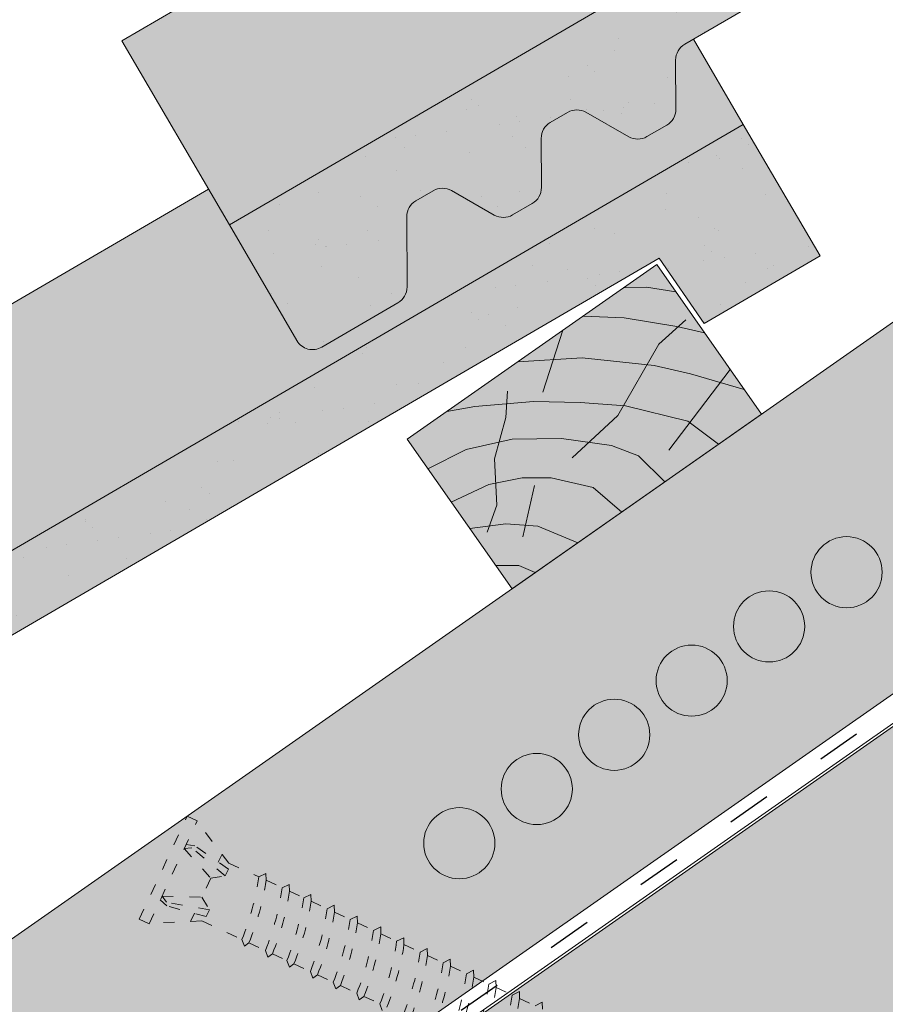
# Model space of a CAD drawing. Units: metres. Extents: x 287 to 568, y 81 to 271.
# Drawn here: x 332 to 347, y 165 to 181 of the extents above; entities that cross this region are included whole.
import ezdxf

# ---------------------------------------------------------------- set-up
doc = ezdxf.new("R2010")
doc.units = ezdxf.units.M
doc.header["$LTSCALE"] = 0.05
doc.linetypes.add('ACAD_ISO03W100', pattern=[30, 12, -18])
doc.layers.get('0').update_dxf_attribs({"linetype": 'CONTINUOUS'})

# ---------------------------------------------------------------- blocks, each defined once
blk = doc.blocks.new('cv hnmmc')
at = {"linetype": 'Continuous', "lineweight": 9}
blk.add_hatch(color=44, dxfattribs=at).paths.add_polyline_path([(83.48621580090128, 143.3838863940775), (79.39045557945633, 140.5160042123223), (81.11118488850946, 138.0585480794553), (85.2069451099544, 140.9264302612105)])
at = {"linetype": 'Continuous', "lineweight": 18}
for p, q in [((83.48621580090128, 143.3838863940775), (79.39045557945633, 140.5160042123223)), ((83.48621580090128, 143.3838863940775), (85.2069451099544, 140.9264302612105)), ((85.2069451099544, 140.9264302612105), (81.11118488850946, 138.0585480794553)), ((79.39045557945633, 140.5160042123223), (81.11118488850946, 138.0585480794553))]:
    blk.add_line(p, q, dxfattribs=at)
at = {"linetype": 'Continuous', "lineweight": 9}
for p, q in [((82.94038652754261, 143.0016926222957), (83.31873536135527, 143.0104144233653)), ((83.31873536135527, 143.0104144233653), (83.8003611851941, 142.9352402896724)), ((82.27736648162755, 142.5374409881618), (82.95053209862567, 142.5108970863459)), ((82.95053209862567, 142.5108970863459), (83.81824196558955, 142.3648094128198)), ((83.51831179148257, 142.076095026716), (83.96313642683481, 142.4770958401726)), ((81.94553231345674, 142.305088202173), (81.61684199580327, 141.2880339343709)), ((83.81824196558955, 142.3648094128198), (84.26963340577868, 142.2650501032251)), ((82.84564987121985, 140.9056062811067), (83.51831179148257, 142.076095026716)), ((81.206307659071, 141.7874775267417), (82.26096242287326, 141.8502708796379)), ((82.26096242287326, 141.8502708796379), (83.44266414909907, 141.7287540381534)), ((83.44266414909907, 141.7287540381534), (84.04220275529792, 141.5898783588468)), ((84.69284581411853, 141.6606401458261), (83.68559002067082, 140.3381854891823)), ((84.04220275529792, 141.5898783588468), (84.92334071244727, 141.3314593162138)), ((81.00879777801151, 140.8722095720697), (81.03780416715517, 141.3068609078457)), ((80.04410371850207, 140.9736935666183), (80.503593363645, 141.05226130197)), ((80.503593363645, 141.05226130197), (81.46288915034006, 141.1349902127922)), ((81.46288915034006, 141.1349902127922), (82.22894554897312, 141.1212018240013)), ((82.22894554897312, 141.1212018240013), (82.97429706939397, 141.0660489797993)), ((82.97429706939397, 141.0660489797993), (83.9989363074144, 140.8130381447052)), ((80.82508308748402, 140.1960858249439), (81.00879777801151, 140.8722095720697)), ((82.0970412444101, 140.211982925767), (82.84564987121985, 140.9056062811067)), ((83.9989363074144, 140.8130381447052), (84.50178089077195, 140.4326689592632)), ((81.11614338701179, 140.516594412694), (81.92193846790337, 140.5275460647996)), ((81.92193846790337, 140.5275460647996), (82.74417782569935, 140.4125544286529)), ((80.35968255419857, 140.3468452269811), (81.11614338701179, 140.516594412694)), ((82.74417782569935, 140.4125544286529), (83.18738221712715, 140.2447818530211)), ((79.73093107279664, 140.0297548151638), (80.35968255419857, 140.3468452269811)), ((80.86375874546411, 139.4330320950475), (80.82508308748402, 140.1960858249439)), ((83.18738221712715, 140.2447818530211), (83.61819124296414, 139.8139728271841)), ((80.73243130874289, 139.7718891791323), (81.27510945497193, 139.8814049892263)), ((81.27510945497193, 139.8814049892263), (81.75200907621843, 139.8814049892263)), ((81.75200907621843, 139.8814049892263), (82.44449640229652, 139.7246076054476)), ((80.11330337772716, 139.4836705700439), (80.73243130874289, 139.7718891791323)), ((81.48247005754865, 139.7533316600945), (81.28842148060261, 138.9151152305423)), ((82.44449640229652, 139.7246076054476), (82.91092031773843, 139.3187363937845)), ((80.70303718836453, 138.9901327629978), (80.86375874546411, 139.4330320950475)), ((80.41828965434348, 139.0481050270106), (81.00879777801151, 139.1239472378889)), ((81.00879777801151, 139.1239472378889), (81.53322384787197, 139.0865276934759)), ((81.53322384787197, 139.0865276934759), (82.19389023182742, 138.8166665225065)), ((80.84112759394395, 138.4442298663952), (81.22422828466097, 138.4442298663952)), ((81.22422828466097, 138.4442298663952), (81.49157529396268, 138.3249003088163))]:
    blk.add_line(p, q, dxfattribs=at)
blk = doc.blocks.new('csavar')
at = {"linetype": 'ACAD_ISO03W100', "lineweight": 9, "ltscale": 0.3}
for p, q in [((331.529858299123, 183.524605079203), (333.3991898162577, 183.524605079203)), ((331.529858299123, 183.524605079203), (331.529858299123, 183.3448892760276)), ((333.3991898162576, 183.524605079203), (333.3991898162576, 183.3448892760276)), ((331.529858299123, 183.3448892760276), (333.3991898162576, 183.3448892760276)), ((331.94017061292, 182.5790272316635), (331.5438801096711, 183.3448892760276)), ((331.9180953001621, 183.2062002780166), (331.964352369956, 183.3448892760276)), ((331.9716911890565, 183.2341878013493), (332.0341007457034, 183.3448892760276)), ((332.1563877355752, 182.544890905759), (331.9716911890565, 183.2341878013493)), ((332.0341007457034, 183.3448892760276), (332.2932996304245, 182.7440704353137)), ((332.8949473696773, 183.3448892760276), (332.6357484849561, 182.7440704353137)), ((332.7726603798055, 182.544890905759), (332.9573569263241, 183.2341878013493)), ((332.9573569263241, 183.2341878013493), (332.8949473696773, 183.3448892760276)), ((333.0109528152185, 183.2062002780166), (332.9646957454246, 183.3448892760276)), ((332.9888775024606, 182.5790272316635), (333.3851680057095, 183.3448892760276)), ((332.0362565301603, 182.544890905759), (331.9180953001621, 183.2062002780166)), ((332.8927915852203, 182.544890905759), (333.0109528152185, 183.2062002780166)), ((332.0006675922291, 182.7440704353137), (331.8547700440921, 182.7440704353137)), ((332.2932996304245, 182.7440704353137), (332.1563877355752, 182.544890905759)), ((332.6357484849561, 182.7440704353137), (332.2932996304245, 182.7440704353137)), ((332.6357484849561, 182.7440704353137), (332.7726603798055, 182.544890905759)), ((333.0742780712885, 182.7440704353137), (332.9283805231516, 182.7440704353137)), ((331.94017061292, 182.5790272316635), (331.9401706129199, 181.8550073741165)), ((332.9888775024606, 182.5790272316635), (332.9888775024606, 182.0404356417402)), ((332.1563877355752, 182.544890905759), (332.0362565301603, 182.544890905759)), ((332.7726603798055, 182.544890905759), (332.8927915852203, 182.544890905759)), ((333.090012040158, 181.9588251042243), (332.9888775024606, 182.0404356417402)), ((332.9888775024606, 181.9071944363132), (333.090012040158, 181.9588251042243)), ((331.9401706129199, 181.8550073741165), (331.8570614387712, 181.7718981999678)), ((331.8570614387712, 181.7718981999678), (331.9401706129199, 181.7272885096811)), ((332.9888775024606, 181.9071944363132), (332.9888775024606, 181.6152241247802)), ((331.9401706129199, 181.7272885096811), (331.9401706129199, 181.4297958571564)), ((333.090012040158, 181.5336135872642), (332.9888775024606, 181.6152241247801)), ((331.9401706129199, 181.4297958571564), (331.8570614387712, 181.3466866830077)), ((332.9888775024606, 181.4819829193532), (333.090012040158, 181.5336135872642)), ((332.9888775024606, 181.4819829193532), (332.9888775024606, 181.2261379096238)), ((331.8570614387712, 181.3466866830077), (331.9401706129199, 181.3020769927211)), ((331.9401706129199, 181.3020769927211), (331.9401706129199, 181.0407096420001)), ((333.090012040158, 181.1445273721079), (332.9888775024606, 181.2261379096238)), ((332.9888775024606, 181.0928967041968), (333.090012040158, 181.1445273721079)), ((331.9401706129199, 181.0407096420001), (331.8570614387712, 180.9576004678514)), ((331.8570614387712, 180.9576004678514), (331.9401706129199, 180.9129907775647)), ((332.9888775024606, 181.0928967041968), (332.9888775024606, 180.8009263926638)), ((331.9401706129199, 180.9129907775647), (331.9401706129199, 180.6154981250401)), ((333.090012040158, 180.7193158551478), (332.9888775024606, 180.8009263926638)), ((332.9888775024606, 180.6676851872368), (333.090012040158, 180.7193158551478)), ((332.9888775024606, 180.6676851872368), (332.9888775024606, 180.3856029273174)), ((331.9401706129199, 180.6154981250401), (331.8570614387712, 180.5323889508913)), ((331.8570614387712, 180.5323889508913), (331.9401706129199, 180.4877792606047)), ((331.9401706129199, 180.4877792606047), (331.9401706129199, 180.2001746596937)), ((333.090012040158, 180.3039923898015), (332.9888775024606, 180.3856029273174)), ((332.9888775024606, 180.2523617218904), (333.090012040158, 180.3039923898015)), ((331.9401706129199, 180.2001746596937), (331.8570614387712, 180.117065485545)), ((332.9888775024606, 180.2523617218904), (332.9888775024606, 179.9603914103573)), ((331.8570614387712, 180.117065485545), (331.9401706129199, 180.0724557952583)), ((331.9401706129199, 180.0724557952583), (331.9401706129199, 179.7749631427336)), ((333.090012040158, 179.8787808728414), (332.9888775024606, 179.9603914103573)), ((332.9888775024606, 179.8271502049303), (333.090012040158, 179.8787808728414)), ((332.9888775024606, 179.8271502049303), (332.9888775024606, 179.5427449678131)), ((331.9401706129199, 179.7749631427336), (331.8570614387712, 179.6918539685849)), ((331.8570614387712, 179.6918539685849), (331.9401706129199, 179.6472442782983)), ((331.9401706129199, 179.6472442782983), (331.9401706129199, 179.3573167001894)), ((333.090012040158, 179.4611344302972), (332.9888775024606, 179.5427449678131)), ((331.9401706129199, 179.3573167001894), (331.8570614387712, 179.2742075260407)), ((332.9888775024606, 179.4095037623862), (333.090012040158, 179.4611344302972)), ((332.9888775024606, 179.4095037623862), (332.9888775024606, 179.1175334508531)), ((333.090012040158, 179.0359229133371), (332.9888775024606, 179.1175334508531)), ((332.9888775024606, 178.9842922454261), (333.090012040158, 179.0359229133371)), ((332.9888775024606, 178.9842922454261), (332.9888775024606, 178.7022099855067)), ((333.090012040158, 178.6205994479908), (332.9888775024606, 178.7022099855067)), ((332.9888775024606, 178.5689687800797), (333.090012040158, 178.6205994479908)), ((332.9888775024606, 178.5689687800797), (332.9888775024606, 178.2769984685467)), ((333.090012040158, 178.1953879310307), (332.9888775024606, 178.2769984685467)), ((332.9888775024606, 178.1437572631197), (333.090012040158, 178.1953879310307)), ((332.9888775024606, 178.1437572631197), (332.9888775024606, 177.8746130622805)), ((333.090012040158, 177.7930025247645), (332.9888775024606, 177.8746130622804)), ((332.9888775024606, 177.7413718568535), (333.090012040158, 177.7930025247645)), ((332.9888775024606, 177.7413718568535), (332.9888775024606, 177.4494015453204)), ((333.090012040158, 177.3677910078045), (332.9888775024606, 177.4494015453204)), ((332.9888775024606, 177.3161603398934), (333.090012040158, 177.3677910078045)), ((332.9888775024606, 177.3161603398934), (332.9888775024606, 177.0340780799741)), ((333.090012040158, 176.9524675424581), (332.9888775024606, 177.034078079974)), ((332.9888775024606, 176.9008368745471), (333.090012040158, 176.9524675424581))]:
    blk.add_line(p, q, dxfattribs=at)
for centre, radius, start, end in [((331.7129216982202, 186.1984788637094), 4.349412218925562, 272.9949644580721, 287.0593904203873), ((331.7129216982202, 186.1984788637094), 4.476961609304674, 272.9095629147478, 286.5591389260254), ((331.7129216982202, 185.7732673467494), 4.349412218925562, 272.9949644580721, 287.0593904203873), ((331.7129216982202, 185.7732673467494), 4.476961609304674, 272.9095629147478, 286.5591389260254), ((331.7129216982202, 185.384181131593), 4.349412218925562, 272.9949644580721, 287.0593904203873), ((331.7129216982202, 185.384181131593), 4.476961609304674, 272.9095629147478, 286.5591389260254), ((331.7129216982202, 184.958969614633), 4.349412218925562, 272.9949644580721, 287.0593904203873), ((331.7129216982202, 184.958969614633), 4.476961609304674, 272.9095629147478, 286.5591389260254), ((331.7129216982202, 184.5436461492866), 4.349412218925562, 272.9949644580721, 287.0593904203873), ((331.7129216982202, 184.5436461492866), 4.476961609304674, 272.9095629147478, 286.5591389260254), ((331.7129216982202, 184.1184346323266), 4.349412218925562, 272.9949644580721, 287.0593904203873), ((331.7129216982202, 184.1184346323266), 4.476961609304674, 272.9095629147478, 286.5591389260254), ((331.7129216982202, 183.7007881897824), 4.349412218925562, 272.9949644580721, 287.0593904203873), ((331.7129216982202, 183.7007881897824), 4.476961609304674, 272.9095629147478, 286.5591389260254), ((331.7129216982202, 183.2755766728223), 4.349412218925562, 272.9949644580721, 287.0593904203873), ((331.7129216982202, 183.2755766728223), 4.476961609304674, 272.9095629147478, 286.5591389260254), ((331.7129216982202, 182.8602532074759), 4.349412218925562, 272.9949644580721, 287.0593904203873), ((331.7129216982202, 182.8602532074759), 4.476961609304674, 272.9095629147478, 286.5591389260254), ((331.7129216982202, 182.4350416905158), 4.349412218925562, 272.9949644580721, 287.0593904203873), ((331.7129216982202, 182.4350416905158), 4.476961609304674, 272.9095629147478, 286.5591389260254), ((331.7129216982202, 182.0326562842497), 4.349412218925562, 272.9949644580721, 287.0593904203873), ((331.7129216982202, 182.0326562842497), 4.476961609304674, 272.9095629147478, 286.5591389260254), ((331.7129216982202, 181.6074447672896), 4.349412218925562, 272.9949644580721, 287.0593904203873), ((331.7129216982202, 181.6074447672896), 4.476961609304674, 272.9095629147478, 286.5591389260254)]:
    blk.add_arc(centre, radius, start, end, dxfattribs=at)

msp = doc.modelspace()

# ---------------------------------------------------------------- hatches: boundary and pattern name
at = {"linetype": 'Continuous', "lineweight": 9, "true_color": 0xe2d5bb}
h = msp.add_hatch(color=254, dxfattribs=at)
h.paths.add_polyline_path([(412.2667066830476, 215.8625688197163), (412.0408091344349, 216.1851839534955), (409.1680005702854, 214.1736217410445), (409.3938981188981, 213.8510066072654)], flags=17)
h.paths.add_polyline_path([(430.0196102416596, 228.7740760167472), (430.0196102416596, 234.3971586603739), (319.6114772155161, 157.0885516358078), (319.6114772155161, 150.9846786920004), (372.0018851431247, 187.6688372527936), (371.7759875945119, 187.9914523865729), (379.937411779596, 193.7061431234958), (381.4522720315192, 194.2860693910458), (409.3938981188979, 213.8510066072653), (409.1680005702854, 214.1736217410445)])
h.paths.add_polyline_path([(413.7778077275053, 216.9206531620421), (413.5519101788926, 217.2432682958213), (412.0408091344349, 216.1851839534955), (412.2667066830476, 215.8625688197163)])
at = {"linetype": 'Continuous', "lineweight": 9, "true_color": 0xffa34a}
msp.add_hatch(color=21, dxfattribs=at).paths.add_polyline_path([(431.8068534922077, 214.3604919001203), (421.3461727184812, 221.6851394326891), (319.6114772155161, 150.4497387440432), (319.6114772155161, 135.8004436789056)])
at = {"linetype": 'Continuous', "lineweight": 9, "true_color": 0xaf865a}
h = msp.add_hatch(dxfattribs=at)
h.set_pattern_fill('HONEY', color=45, scale=0.14, angle=35, style=0)
h.set_pattern_definition([(35, (282.9674126691054, 72.92425154208775), (0.3253724087939355, 0.6977631939124277), [0.4444999999999998, -0.8889999999999997]), (155, (282.9674126691054, 72.92425154208775), (-0.7669668561508975, -0.06710082525013017), [0.4444999999999998, -0.8889999999999997]), (94.99999999999997, (282.9674126691054, 72.92425154208775), (-0.4415944473569619, 0.6306623686622974), [-0.889, 0.4445])])
h.paths.add_polyline_path([(387.1116044054128, 183.0645415673856), (385.9390095204938, 184.7391806149985), (387.6864545633792, 186.4541327113735, 0.3666293647015693), (387.7695529396415, 187.3552340665512), (384.4856509007054, 192.0451322177941, 0.3666293647015927), (383.6104712881054, 192.2752401014701), (381.4012820541191, 191.2197270512405), (380.2286871692002, 192.8943660988536), (319.6114772155162, 150.4497387440433), (319.6114772155161, 135.8004436789056)])
edge = h.paths.add_edge_path()
edge.add_line((431.7791058445772, 214.3410627880818), (420.7292001141337, 221.2531305642562))
edge.add_line((420.7292001141337, 221.2531305642562), (380.2286871692, 192.8943660988535))
edge.add_line((380.2286871692, 192.8943660988535), (381.4012820541191, 191.2197270512405))
edge.add_line((381.4012820541191, 191.2197270512405), (383.6104712881054, 192.2752401014701))
edge.add_arc((383.9122444697032, 191.6436287123484), 0.6999999999999506, 35.00000000000148, 115.53767779197551, ccw=False)
edge.add_line((384.4856509007054, 192.0451322177941), (387.7695529396415, 187.3552340665512))
edge.add_arc((387.1961465086391, 186.9537305611056), 0.7000000000000026, -45.537677791975796, 34.99999999999238, ccw=False)
edge.add_line((387.6864545633792, 186.4541327113735), (385.9390095204939, 184.7391806149985))
edge.add_line((385.9390095204939, 184.7391806149985), (387.1116044054127, 183.0645415673856))
edge.add_line((387.1116044054127, 183.0645415673856), (431.7791058445772, 214.3410627880818))
h.paths.add_polyline_path([(431.8068534922078, 214.3604919001203), (421.3461727184811, 221.6851394326891), (420.7292001141337, 221.2531305642562), (431.7791058445772, 214.3410627880818)])
at = {"linetype": 'Continuous', "lineweight": 9, "true_color": 0xe36466}
msp.add_hatch(color=13, dxfattribs=at).paths.add_polyline_path([(372.1692365799138, 198.8588069364262), (371.3518437173495, 200.2611450512002), (371.2076871418167, 200.1771192697634, 0.2679491924311372), (371.0587630681086, 199.916693425673), (371.0621064022323, 199.108409963359, -0.267949192431088), (370.9131823285244, 198.8479841192686), (370.5881430138344, 198.6585256619385, -0.2679491924311102), (370.2881455801961, 198.6572847709594), (369.5864799013115, 199.0585310898321, 0.2679491924311465), (369.2864824676731, 199.057290198853), (369.0010381448245, 198.8909108145249, 0.2679491924311201), (368.8521140711165, 198.6304849704345), (368.8554574052401, 197.8222015081203, -0.2679491924311139), (368.7065333315322, 197.5617756640297), (368.3814940168422, 197.3723172066998, -0.26794919243114), (368.0814965832039, 197.3710763157208), (367.3798309043193, 197.7723226345934, 0.2679491924311428), (367.0798334706809, 197.7710817436143), (366.7943891478324, 197.604702359286, 0.2679491924311111), (366.6454650741243, 197.3442765151956), (366.6502412657296, 196.1895858547471, -0.2679491924311196), (366.5013171920216, 195.9291600106567), (365.2526422693413, 195.2013341327824, -0.4142135623731381), (364.8423839562995, 195.3094457259635), (363.7345126501438, 197.2101353821138), (363.3936764199086, 197.7948819078606), (334.1208206117972, 180.7323609991449), (335.8833431443178, 177.7085365461787)])
at = {"linetype": 'Continuous', "lineweight": 9, "true_color": 0x96363a}
for points in [[(372.1692365799137, 198.8588069364262), (335.8833431443178, 177.7085365461787), (336.9912144504736, 175.8078468900285, 0.4142135623731384), (337.4014727635154, 175.6997352968474), (338.6501476861956, 176.4275611747214, 0.2679491924310936), (338.7990717599037, 176.687987018812), (338.7942955682984, 177.8426776792605, -0.2679491924310567), (338.9432196420063, 178.1031035233509), (339.2286639648551, 178.269482907679, -0.2679491924311418), (339.5286613984933, 178.2707237986581), (340.230327077378, 177.8694774797855, 0.2679491924311395), (340.5303245110164, 177.8707183707645), (340.8553638257063, 178.0601768280947, 0.2679491924311139), (341.0042878994143, 178.320602672185), (341.0009445652906, 179.1288861344992, -0.2679491924311601), (341.1498686389986, 179.3893119785896), (341.4353129618472, 179.5556913629177, -0.2679491924311469), (341.7353103954855, 179.5569322538968), (342.4369760743701, 179.1556859350242, 0.2679491924311102), (342.7369735080084, 179.1569268260032), (343.0620128226984, 179.3463852833333, 0.267949192431168), (343.2109368964065, 179.6068111274237), (343.2075935622828, 180.4150945897379, -0.2679491924311228), (343.3565176359907, 180.6755204338283), (370.786755260171, 196.6640186542145), (371.5274915898497, 195.5910610210087), (373.4281812459999, 196.6989323271644)], [(319.6114772155162, 164.9562658484498), (319.6114772155162, 163.5672963281193), (342.9355857543451, 177.1624198182792), (343.6763220840237, 176.0894621850734), (345.5770117401739, 177.1973334912291), (344.3180670740877, 179.3572081004909)]]:
    msp.add_hatch(color=17, dxfattribs=at).paths.add_polyline_path(points)
at = {"linetype": 'Continuous', "lineweight": 9}
h = msp.add_hatch(dxfattribs=at)
h.set_pattern_fill('AR-SAND', color=256, scale=0.025, style=0)
h.set_pattern_definition([(37.50000000000001, (204.5857558512446, 29.9632628841124), (-0.04000078239960114, 1.223533093323356), [0, -0.9652000000000002, 0, -1.0795, 0, -1.031875]), (7.499999999999999, (204.5857558512446, 29.9632628841124), (1.123808207845007, 1.792062751420886), [0, -0.5207, 0, -0.8699500000000001, 0, -0.333375]), (327.5, (203.8047058512446, 29.9632628841124), (1.977480925603645, 0.003592961696364228), [0, -0.3175, 0, -1.143, 0, -1.49225]), (317.5, (203.8047058512446, 29.9632628841124), (1.908891131180743, 0.5573233081430405), [0, -0.15875, 0, -0.7493, 0, -0.8572500000000001])])
h.paths.add_polyline_path([(370.786755260171, 196.6640186542147), (371.5274915898497, 195.5910610210085), (373.4281812459999, 196.6989323271644), (372.1692365799138, 198.8588069364262), (335.8833431443178, 177.7085365461787), (336.9912144504736, 175.8078468900285, 0.4142135623731384), (337.4014727635154, 175.6997352968474), (338.6501476861956, 176.4275611747214, 0.2679491924310936), (338.7990717599037, 176.687987018812), (338.7942955682984, 177.8426776792605, -0.2679491924310567), (338.9432196420063, 178.1031035233509), (339.2286639648551, 178.269482907679, -0.2679491924311418), (339.5286613984933, 178.2707237986581), (340.230327077378, 177.8694774797855, 0.2679491924311395), (340.5303245110164, 177.8707183707645), (340.8553638257063, 178.0601768280947, 0.2679491924311139), (341.0042878994143, 178.320602672185), (341.0009445652906, 179.1288861344992, -0.2679491924311601), (341.1498686389986, 179.3893119785896), (341.4353129618472, 179.5556913629177, -0.2679491924311469), (341.7353103954855, 179.5569322538968), (342.4369760743701, 179.1556859350242, 0.2679491924311102), (342.7369735080084, 179.1569268260032), (343.0620128226984, 179.3463852833333, 0.267949192431168), (343.2109368964065, 179.6068111274237), (343.2075935622828, 180.4150945897379, -0.2679491924311228), (343.3565176359907, 180.6755204338283)])
at = {"linetype": 'Continuous', "lineweight": 9, "true_color": 0xe36466}
h = msp.add_hatch(color=13, dxfattribs=at)
edge = h.paths.add_edge_path()
edge.add_line((319.6114772155162, 169.0074269494133), (319.6114772155161, 164.9562658484497))
edge.add_line((319.6114772155161, 164.9562658484497), (344.3180670740878, 179.3572081004909))
edge.add_line((344.3180670740878, 179.3572081004909), (343.5006742115236, 180.7595462152649))
edge.add_line((343.5006742115236, 180.7595462152649), (343.3565176359907, 180.6755204338281))
edge.add_arc((343.507590995921, 180.4163354807167), 0.2999999999999537, 120.2369933955591, 180.236993395561)
edge.add_line((343.2075935622827, 180.4150945897377), (343.2109368964065, 179.6068111274237))
edge.add_arc((342.9109394627681, 179.6055702364448), 0.3000000000000015, -59.763006604434224, 0.23699339555548704, ccw=False)
edge.add_line((343.0620128226984, 179.3463852833333), (342.7369735080084, 179.1569268260032))
edge.add_arc((342.5859001480781, 179.4161117791146), 0.2999999999999743, 240.2369933955713, 300.23699339557123, ccw=False)
edge.add_line((342.4369760743701, 179.1556859350242), (341.7353103954855, 179.5569322538968))
edge.add_arc((341.5863863217775, 179.2965064098064), 0.299999999999939, 60.23699339556865, 120.2369933955739)
edge.add_line((341.4353129618472, 179.5556913629177), (341.1498686389986, 179.3893119785896))
edge.add_arc((341.3009419989288, 179.1301270254782), 0.2999999999999705, 120.2369933955591, 180.236993395561)
edge.add_line((341.0009445652905, 179.1288861344992), (341.0042878994142, 178.320602672185))
edge.add_arc((340.7042904657757, 178.3193617812059), 0.3000000000001173, -59.76300660439682, 0.23699339559880173, ccw=False)
edge.add_line((340.8553638257063, 178.0601768280944), (340.5303245110163, 177.8707183707645))
edge.add_arc((340.379251151086, 178.1299033238759), 0.2999999999999454, 240.2369933955687, 300.23699339557396, ccw=False)
edge.add_line((340.230327077378, 177.8694774797855), (339.5286613984933, 178.2707237986581))
edge.add_arc((339.3797373247853, 178.0102979545676), 0.3000000000000563, 60.23699339557001, 120.2369933955724)
edge.add_line((339.2286639648549, 178.269482907679), (338.9432196420064, 178.1031035233507))
edge.add_arc((339.0942930019366, 177.8439185702393), 0.2999999999999791, 120.2369933955564, 180.2369933955555)
edge.add_line((338.7942955682984, 177.8426776792603), (338.7990717599037, 176.6879870188118))
edge.add_arc((338.4990743262654, 176.6867461278328), 0.2999999999999709, -59.763006604440875, 0.23699339556088717, ccw=False)
edge.add_line((338.6501476861956, 176.4275611747214), (337.4014727635154, 175.6997352968472))
edge.add_arc((337.250399403585, 175.9589202499585), 0.2999999999999637, 210.2369933955638, 300.23699339557123, ccw=False)
edge.add_line((336.9912144504736, 175.8078468900283), (335.5425069140828, 178.2932830719253))
edge.add_line((335.5425069140828, 178.2932830719253), (319.6114772155162, 169.0074269494133))
at = {"linetype": 'Continuous', "lineweight": 9}
h = msp.add_hatch(dxfattribs=at)
h.set_pattern_fill('AR-SAND', color=256, scale=0.025, style=0)
h.set_pattern_definition([(37.50000000000001, (176.7345863454186, 10.46166404817711), (-0.04000078239960114, 1.223533093323356), [0, -0.9652000000000002, 0, -1.0795, 0, -1.031875]), (7.499999999999999, (176.7345863454186, 10.46166404817711), (1.123808207845007, 1.792062751420886), [0, -0.5207, 0, -0.8699500000000001, 0, -0.333375]), (327.5, (175.9535363454186, 10.46166404817711), (1.977480925603645, 0.003592961696364228), [0, -0.3175, 0, -1.143, 0, -1.49225]), (317.5, (175.9535363454186, 10.46166404817711), (1.908891131180743, 0.5573233081430405), [0, -0.15875, 0, -0.7493, 0, -0.8572500000000001])])
h.paths.add_polyline_path([(319.6114772155161, 164.9562658484497), (319.6114772155161, 163.5672963281194), (342.9355857543452, 177.1624198182794), (343.6763220840237, 176.0894621850732), (345.5770117401739, 177.1973334912291), (344.3180670740878, 179.3572081004909)])

# ---------------------------------------------------------------- linework, layer by layer
for p, q in [((319.6114772155161, 157.0885516358078), (430.0196102416596, 234.397158660374)), ((421.3075058627124, 221.7122142565772), (319.6114772155162, 150.5038883918197)), ((363.3936764199086, 197.7948819078606), (334.1208206117972, 180.7323609991449)), ((380.1235488191576, 193.3556873815558), (319.6114772155162, 150.9846786920005)), ((335.8833431443178, 177.7085365461785), (334.1208206117972, 180.7323609991449)), ((344.3180670740877, 179.3572081004909), (343.5006742115236, 180.7595462152647)), ((335.5425069140828, 178.2932830719253), (319.6114772155161, 169.0074269494133))]:
    msp.add_line(p, q, dxfattribs=at)
at = {"linetype": 'Continuous', "lineweight": 18}
for p, q in [((319.6114772155161, 150.4497387440432), (422.058929467933, 222.1842170815652)), ((372.1692365799137, 198.8588069364262), (335.8833431443178, 177.7085365461787)), ((343.3565176359907, 180.6755204338283), (370.786755260171, 196.6640186542147)), ((343.2109368964065, 179.6068111274237), (343.2075935622827, 180.4150945897377)), ((341.1498686389986, 179.3893119785896), (341.4353129618472, 179.5556913629177)), ((342.4369760743701, 179.1556859350242), (341.7353103954855, 179.5569322538968)), ((344.3180670740877, 179.3572081004909), (319.6114772155162, 164.9562658484497)), ((343.0620128226984, 179.3463852833333), (342.7369735080084, 179.1569268260032)), ((345.5770117401739, 177.1973334912291), (344.3180670740877, 179.3572081004909)), ((341.0042878994142, 178.320602672185), (341.0009445652905, 179.1288861344992)), ((338.9432196420064, 178.1031035233507), (339.2286639648549, 178.269482907679)), ((340.230327077378, 177.8694774797855), (339.5286613984933, 178.2707237986581)), ((340.8553638257063, 178.0601768280944), (340.5303245110163, 177.8707183707645)), ((338.7990717599037, 176.6879870188118), (338.7942955682984, 177.8426776792603)), ((335.8833431443178, 177.7085365461785), (336.9912144504736, 175.8078468900283)), ((319.6114772155161, 163.5672963281193), (342.9355857543452, 177.1624198182794)), ((343.6763220840237, 176.0894621850732), (342.9355857543452, 177.1624198182794)), ((345.5770117401739, 177.1973334912291), (343.6763220840237, 176.0894621850732)), ((338.6501476861956, 176.4275611747214), (337.4014727635154, 175.6997352968472))]:
    msp.add_line(p, q, dxfattribs=at)
at = {"linetype": 'ACAD_ISO03W100', "lineweight": 25, "ltscale": 1.2}
msp.add_line((380.090296382677, 193.092008624778), (319.6114772155162, 150.7442835419099), dxfattribs=at)
at = {"linetype": 'Continuous', "lineweight": 13}
for centre in [(346.0126443194118, 172.0036788491638), (344.7415658537121, 171.1136601258247), (343.4704873880125, 170.2236414024856), (342.1994089223128, 169.3336226791464), (340.9283304566131, 168.4436039558073), (339.6572519909135, 167.5535852324682)]:
    msp.add_circle(centre, 0.5840265878515802, dxfattribs=at)
at = {"linetype": 'Continuous', "lineweight": 18}
for centre, start, end in [((343.5075909959211, 180.4163354807167), 120.236993395573, 180.2369933955761), ((341.5863863217776, 179.2965064098062), 60.23699339556784, 120.236993395573), ((342.9109394627681, 179.6055702364447), 300.236993395573, 0.2369933955728517), ((341.3009419989289, 179.1301270254783), 120.2369933955771, 180.2369933955729), ((342.5859001480782, 179.4161117791145), 240.2369933955714, 300.236993395573), ((339.3797373247853, 178.0102979545675), 60.23699339557147, 120.2369933955771), ((340.7042904657759, 178.319361781206), 300.236993395573, 0.2369933955728517), ((339.0942930019368, 177.8439185702393), 120.2369933955807, 180.2369933955761), ((340.379251151086, 178.1299033238759), 240.2369933955714, 300.2369933955771), ((338.4990743262653, 176.6867461278327), 300.236993395573, 0.2369933955728517), ((337.250399403585, 175.9589202499587), 210.2369933955719, 300.236993395573)]:
    msp.add_arc(centre, 0.3, start, end, dxfattribs=at)

# ---------------------------------------------------------------- block references
at = {"linetype": 'Continuous', "lineweight": 9}
msp.add_blockref('cv hnmmc', (259.4111121660368, 33.67191723778126), dxfattribs=at)
at = {"color": 1, "linetype": 'Continuous', "lineweight": 9, "rotation": 64.99999999999666}
msp.add_blockref('csavar', (360.6226089005974, -211.7239886854354), dxfattribs=at)

doc.saveas('drawing.dxf')
